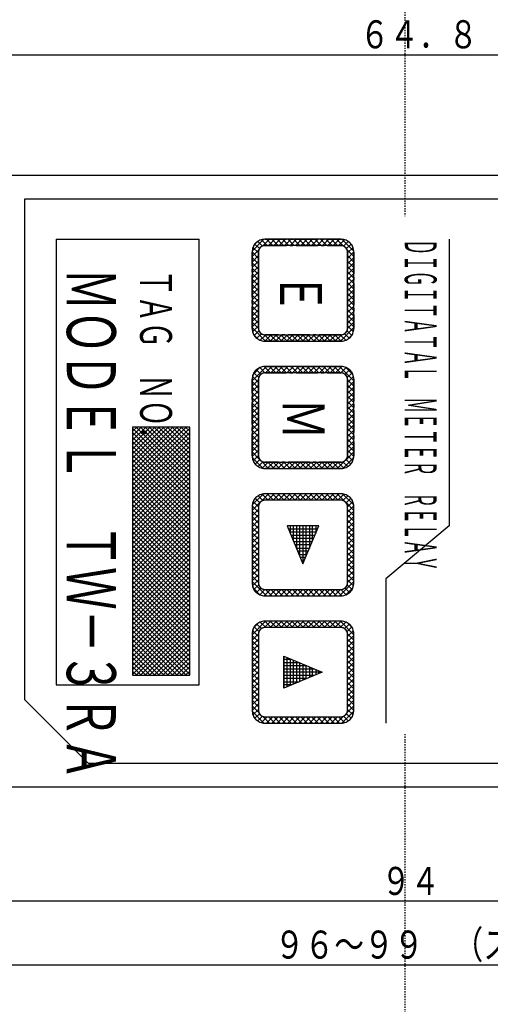
# Model space of a CAD drawing. Extents: x 34 to 377, y 37 to 281.
# Drawn here: x 105 to 142, y 152 to 229 of the extents above; entities that cross this region are included whole.
import ezdxf

# ---------------------------------------------------------------- set-up
doc = ezdxf.new("R2010")
doc.units = 0
doc.linetypes.add('LTYPE1', pattern=[0.13089, 0.078534, -0.052356])
doc.linetypes.add('LTYPE2', pattern=[2.454188, 1.717932, -0.245419, 0.245419, -0.245419])
doc.layers.get('0').update_dxf_attribs({"linetype": 'CONTINUOUS'})
doc.styles.add('KANJI0', font='txt', dxfattribs={"width": 0.764, "oblique": 10, "height": 2.2, "bigfont": 'bigfont'})
doc.styles.add('KANJI15', font='txt', dxfattribs={"width": 0.639, "height": 3.85, "bigfont": 'bigfont'})
doc.styles.add('KANJI2', font='txt', dxfattribs={"width": 0.773, "oblique": 10, "height": 2.2, "bigfont": 'bigfont'})
doc.styles.add('KANJI4', font='txt', dxfattribs={"width": 0.78, "oblique": 10, "height": 2.2, "bigfont": 'bigfont'})
doc.styles.add('KANJI6', font='txt', dxfattribs={"width": 0.722, "height": 3.3, "bigfont": 'bigfont'})
doc.styles.add('KANJI7', font='txt', dxfattribs={"width": 0.364, "height": 2.5, "bigfont": 'bigfont'})
doc.styles.add('KANJI8', font='txt', dxfattribs={"width": 0.6, "height": 2.5, "bigfont": 'bigfont'})

msp = doc.modelspace()

# ---------------------------------------------------------------- linework, layer by layer
at = {"color": 1, "linetype": 'LTYPE1'}
for p, q in [((135.53, 279.3), (135.53, 213.87)), ((135.53, 173.19), (135.53, 148.994))]:
    msp.add_line(p, q, dxfattribs=at)
at = {"color": 4, "linetype": 'CONTINUOUS'}
for p, q in [((102.95, 226.55), (167.75, 226.55)), ((182.35, 160.05), (88.35, 160.05)), ((85.765, 155.05), (182.35, 155.05))]:
    msp.add_line(p, q, dxfattribs=at)
at = {"color": 3, "linetype": 'CONTINUOUS'}
for p, q in [((181.35, 217.05), (89.35, 217.05)), ((165.05, 215.2), (105.65, 215.2)), ((105.65, 215.2), (105.65, 175.9)), ((128.78, 189.55), (126.28, 189.55)), ((126.28, 189.55), (127.53, 186.55)), ((128.78, 189.55), (126.28, 189.55)), ((128.78, 189.55), (126.28, 189.55)), ((126.28, 189.55), (127.53, 186.55)), ((128.78, 189.55), (126.28, 189.55)), ((126.53, 189.55), (126.53, 188.95)), ((126.53, 189.55), (126.53, 188.95)), ((126.78, 188.35), (126.78, 189.55)), ((126.78, 188.35), (126.78, 189.55)), ((127.03, 189.55), (127.03, 187.75)), ((127.03, 189.55), (127.03, 187.75)), ((127.28, 187.15), (127.28, 189.55)), ((127.28, 187.15), (127.28, 189.55)), ((127.53, 186.55), (128.78, 189.55)), ((127.53, 189.55), (127.53, 186.55)), ((127.53, 186.55), (128.78, 189.55)), ((127.53, 189.55), (127.53, 186.55)), ((127.78, 187.15), (127.78, 189.55)), ((127.78, 187.15), (127.78, 189.55)), ((128.03, 189.55), (128.03, 187.75)), ((128.03, 189.55), (128.03, 187.75)), ((128.28, 188.35), (128.28, 189.55)), ((128.28, 188.35), (128.28, 189.55)), ((128.53, 189.55), (128.53, 188.95)), ((128.53, 189.55), (128.53, 188.95)), ((126.384, 189.3), (128.676, 189.3)), ((126.384, 189.3), (128.676, 189.3)), ((128.572, 189.05), (126.488, 189.05)), ((128.572, 189.05), (126.488, 189.05)), ((126.592, 188.8), (128.467, 188.8)), ((126.592, 188.8), (128.467, 188.8)), ((128.363, 188.55), (126.697, 188.55)), ((128.363, 188.55), (126.697, 188.55)), ((126.801, 188.3), (128.259, 188.3)), ((126.801, 188.3), (128.259, 188.3)), ((128.155, 188.05), (126.905, 188.05)), ((128.155, 188.05), (126.905, 188.05)), ((127.009, 187.8), (128.051, 187.8)), ((127.009, 187.8), (128.051, 187.8)), ((127.947, 187.55), (127.113, 187.55)), ((127.947, 187.55), (127.113, 187.55)), ((127.217, 187.3), (127.842, 187.3)), ((127.217, 187.3), (127.842, 187.3)), ((127.738, 187.05), (127.322, 187.05)), ((127.738, 187.05), (127.322, 187.05)), ((127.426, 186.8), (127.634, 186.8)), ((127.426, 186.8), (127.634, 186.8)), ((126.03, 179.3), (129.03, 178.05)), ((126.03, 176.8), (126.03, 179.3)), ((126.03, 179.3), (126.03, 176.8)), ((126.03, 179.3), (129.03, 178.05)), ((126.03, 176.8), (126.03, 179.3)), ((126.03, 179.3), (126.03, 176.8)), ((126.63, 179.05), (126.03, 179.05)), ((126.63, 179.05), (126.03, 179.05)), ((126.03, 178.8), (127.23, 178.8)), ((126.03, 178.8), (127.23, 178.8)), ((126.28, 176.904), (126.28, 179.196)), ((126.28, 176.904), (126.28, 179.196)), ((126.53, 179.092), (126.53, 177.008)), ((126.53, 179.092), (126.53, 177.008)), ((126.78, 177.112), (126.78, 178.987)), ((126.78, 177.112), (126.78, 178.987)), ((127.03, 178.883), (127.03, 177.217)), ((127.03, 178.883), (127.03, 177.217)), ((127.28, 177.321), (127.28, 178.779)), ((127.28, 177.321), (127.28, 178.779)), ((127.53, 178.675), (127.53, 177.425)), ((127.53, 178.675), (127.53, 177.425)), ((127.83, 178.55), (126.03, 178.55)), ((127.83, 178.55), (126.03, 178.55)), ((126.03, 178.3), (128.43, 178.3)), ((126.03, 178.3), (128.43, 178.3)), ((129.03, 178.05), (126.03, 176.8)), ((129.03, 178.05), (126.03, 178.05)), ((129.03, 178.05), (126.03, 176.8)), ((129.03, 178.05), (126.03, 178.05)), ((127.78, 177.529), (127.78, 178.571)), ((127.78, 177.529), (127.78, 178.571)), ((128.03, 178.467), (128.03, 177.633)), ((128.03, 178.467), (128.03, 177.633)), ((128.28, 177.737), (128.28, 178.362)), ((128.28, 177.737), (128.28, 178.362)), ((128.53, 178.258), (128.53, 177.842)), ((128.53, 178.258), (128.53, 177.842)), ((128.78, 177.946), (128.78, 178.154)), ((128.78, 177.946), (128.78, 178.154)), ((126.03, 177.8), (128.43, 177.8)), ((126.03, 177.8), (128.43, 177.8)), ((127.83, 177.55), (126.03, 177.55)), ((127.83, 177.55), (126.03, 177.55)), ((126.03, 177.3), (127.23, 177.3)), ((126.03, 177.3), (127.23, 177.3)), ((126.63, 177.05), (126.03, 177.05)), ((126.63, 177.05), (126.03, 177.05)), ((110.65, 170.9), (105.65, 175.9)), ((110.65, 170.9), (165.05, 170.9)), ((89.35, 169.05), (181.35, 169.05))]:
    msp.add_line(p, q, dxfattribs=at)
at = {"color": 2, "linetype": 'CONTINUOUS'}
for p, q in [((108.13, 212.05), (108.13, 177.05)), ((108.13, 212.05), (119.38, 212.05)), ((119.38, 177.05), (119.38, 212.05)), ((139.03, 212.05), (139.03, 189.55)), ((114.13, 197.3), (114.13, 177.8)), ((118.63, 197.3), (114.13, 197.3)), ((114.463, 197.3), (114.13, 196.967)), ((114.13, 196.614), (114.816, 197.3)), ((115.17, 197.3), (114.13, 196.26)), ((114.13, 195.907), (115.523, 197.3)), ((115.877, 197.3), (114.13, 195.553)), ((114.13, 195.199), (116.231, 197.3)), ((116.584, 197.3), (114.13, 194.846)), ((114.13, 194.492), (116.938, 197.3)), ((117.291, 197.3), (114.13, 194.139)), ((114.13, 193.785), (117.645, 197.3)), ((117.998, 197.3), (114.13, 193.432)), ((114.13, 193.078), (118.352, 197.3)), ((118.63, 192.725), (114.13, 197.225)), ((118.63, 197.225), (114.13, 192.725)), ((114.408, 197.3), (118.63, 193.078)), ((118.63, 193.432), (114.762, 197.3)), ((115.115, 197.3), (118.63, 193.785)), ((118.63, 194.139), (115.469, 197.3)), ((115.822, 197.3), (118.63, 194.492)), ((118.63, 194.846), (116.176, 197.3)), ((116.529, 197.3), (118.63, 195.199)), ((118.63, 195.553), (116.883, 197.3)), ((117.237, 197.3), (118.63, 195.907)), ((118.63, 196.26), (117.59, 197.3)), ((117.944, 197.3), (118.63, 196.614)), ((118.63, 196.967), (118.297, 197.3)), ((118.63, 177.8), (118.63, 197.3)), ((114.13, 196.871), (118.63, 192.371)), ((114.13, 192.371), (118.63, 196.871)), ((118.63, 192.018), (114.13, 196.518)), ((118.63, 196.518), (114.13, 192.018)), ((114.13, 196.164), (118.63, 191.664)), ((114.13, 191.664), (118.63, 196.164)), ((118.63, 191.31), (114.13, 195.81)), ((118.63, 195.81), (114.13, 191.31)), ((114.13, 195.457), (118.63, 190.957)), ((114.13, 190.957), (118.63, 195.457)), ((118.63, 190.603), (114.13, 195.103)), ((118.63, 195.103), (114.13, 190.603)), ((114.13, 194.75), (118.63, 190.25)), ((114.13, 190.25), (118.63, 194.75)), ((118.63, 189.896), (114.13, 194.396)), ((118.63, 194.396), (114.13, 189.896)), ((114.13, 194.043), (118.63, 189.543)), ((114.13, 189.543), (118.63, 194.043)), ((118.63, 189.189), (114.13, 193.689)), ((118.63, 193.689), (114.13, 189.189)), ((114.13, 193.336), (118.63, 188.836)), ((114.13, 188.836), (118.63, 193.336)), ((118.63, 188.482), (114.13, 192.982)), ((118.63, 192.982), (114.13, 188.482)), ((114.13, 192.628), (118.63, 188.128)), ((114.13, 188.128), (118.63, 192.628)), ((118.63, 187.775), (114.13, 192.275)), ((118.63, 192.275), (114.13, 187.775)), ((114.13, 191.921), (118.63, 187.421)), ((114.13, 187.421), (118.63, 191.921)), ((118.63, 187.068), (114.13, 191.568)), ((118.63, 191.568), (114.13, 187.068)), ((114.13, 191.214), (118.63, 186.714)), ((114.13, 186.714), (118.63, 191.214)), ((118.63, 186.361), (114.13, 190.861)), ((118.63, 190.861), (114.13, 186.361)), ((114.13, 190.507), (118.63, 186.007)), ((114.13, 186.007), (118.63, 190.507)), ((118.63, 185.654), (114.13, 190.154)), ((118.63, 190.154), (114.13, 185.654)), ((114.13, 189.8), (118.63, 185.3)), ((114.13, 185.3), (118.63, 189.8)), ((139.03, 189.55), (134.03, 185.383)), ((118.63, 184.946), (114.13, 189.446)), ((118.63, 189.446), (114.13, 184.946)), ((114.13, 189.093), (118.63, 184.593)), ((114.13, 184.593), (118.63, 189.093)), ((118.63, 184.239), (114.13, 188.739)), ((118.63, 188.739), (114.13, 184.239)), ((114.13, 188.386), (118.63, 183.886)), ((114.13, 183.886), (118.63, 188.386)), ((118.63, 183.532), (114.13, 188.032)), ((118.63, 188.032), (114.13, 183.532)), ((114.13, 187.679), (118.63, 183.179)), ((114.13, 183.179), (118.63, 187.679)), ((118.63, 182.825), (114.13, 187.325)), ((118.63, 187.325), (114.13, 182.825)), ((114.13, 186.972), (118.63, 182.472)), ((114.13, 182.472), (118.63, 186.972)), ((118.63, 182.118), (114.13, 186.618)), ((118.63, 186.618), (114.13, 182.118)), ((114.13, 186.264), (118.63, 181.764)), ((114.13, 181.764), (118.63, 186.264)), ((118.63, 181.411), (114.13, 185.911)), ((118.63, 185.911), (114.13, 181.411)), ((114.13, 185.557), (118.63, 181.057)), ((114.13, 181.057), (118.63, 185.557)), ((118.63, 180.704), (114.13, 185.204)), ((118.63, 185.204), (114.13, 180.704)), ((114.13, 184.85), (118.63, 180.35)), ((114.13, 180.35), (118.63, 184.85)), ((134.03, 185.383), (134.03, 174.05)), ((118.63, 179.997), (114.13, 184.497)), ((118.63, 184.497), (114.13, 179.997)), ((114.13, 184.143), (118.63, 179.643)), ((114.13, 179.643), (118.63, 184.143)), ((118.63, 179.29), (114.13, 183.79)), ((118.63, 183.79), (114.13, 179.29)), ((114.13, 183.436), (118.63, 178.936)), ((114.13, 178.936), (118.63, 183.436)), ((118.63, 178.582), (114.13, 183.082)), ((118.63, 183.082), (114.13, 178.582)), ((114.13, 182.729), (118.63, 178.229)), ((114.13, 178.229), (118.63, 182.729)), ((118.63, 177.875), (114.13, 182.375)), ((118.63, 182.375), (114.13, 177.875)), ((114.13, 182.022), (118.352, 177.8)), ((114.408, 177.8), (118.63, 182.022)), ((117.998, 177.8), (114.13, 181.668)), ((114.13, 181.315), (117.645, 177.8)), ((118.63, 181.668), (114.762, 177.8)), ((115.115, 177.8), (118.63, 181.315)), ((117.291, 177.8), (114.13, 180.961)), ((114.13, 180.608), (116.938, 177.8)), ((116.584, 177.8), (114.13, 180.254)), ((118.63, 180.961), (115.469, 177.8)), ((115.822, 177.8), (118.63, 180.608)), ((118.63, 180.254), (116.176, 177.8)), ((114.13, 179.901), (116.231, 177.8)), ((115.877, 177.8), (114.13, 179.547)), ((116.529, 177.8), (118.63, 179.901)), ((118.63, 179.547), (116.883, 177.8)), ((114.13, 179.193), (115.523, 177.8)), ((115.17, 177.8), (114.13, 178.84)), ((117.237, 177.8), (118.63, 179.193)), ((118.63, 178.84), (117.59, 177.8)), ((114.13, 178.486), (114.816, 177.8)), ((114.463, 177.8), (114.13, 178.133)), ((117.944, 177.8), (118.63, 178.486)), ((118.63, 178.133), (118.297, 177.8)), ((114.13, 177.8), (118.63, 177.8)), ((108.13, 177.05), (119.38, 177.05))]:
    msp.add_line(p, q, dxfattribs=at)
at = {"color": 1, "linetype": 'CONTINUOUS'}
for p, q in [((123.532, 211.114), (124.466, 212.048)), ((124.264, 212.014), (124.728, 211.55)), ((124.893, 212.05), (124.364, 211.522)), ((130.53, 212.05), (124.53, 212.05)), ((125.152, 211.55), (124.652, 212.05)), ((124.817, 211.55), (125.317, 212.05)), ((125.076, 212.05), (125.576, 211.55)), ((125.741, 212.05), (125.241, 211.55)), ((126.001, 211.55), (125.501, 212.05)), ((125.665, 211.55), (126.165, 212.05)), ((125.925, 212.05), (126.425, 211.55)), ((126.59, 212.05), (126.09, 211.55)), ((126.849, 211.55), (126.349, 212.05)), ((126.514, 211.55), (127.014, 212.05)), ((126.773, 212.05), (127.273, 211.55)), ((127.438, 212.05), (126.938, 211.55)), ((127.698, 211.55), (127.198, 212.05)), ((127.362, 211.55), (127.862, 212.05)), ((127.622, 212.05), (128.122, 211.55)), ((128.287, 212.05), (127.787, 211.55)), ((128.546, 211.55), (128.046, 212.05)), ((128.211, 211.55), (128.711, 212.05)), ((128.47, 212.05), (128.97, 211.55)), ((129.135, 212.05), (128.635, 211.55)), ((129.395, 211.55), (128.895, 212.05)), ((129.059, 211.55), (129.559, 212.05)), ((129.319, 212.05), (129.819, 211.55)), ((129.984, 212.05), (129.484, 211.55)), ((130.243, 211.55), (129.743, 212.05)), ((129.908, 211.55), (130.408, 212.05)), ((130.167, 212.05), (130.696, 211.522)), ((130.796, 212.014), (130.332, 211.55)), ((131.528, 211.114), (130.594, 212.048)), ((124.058, 211.216), (123.53, 210.687)), ((124.03, 210.975), (123.596, 211.409)), ((123.752, 211.678), (124.109, 211.32)), ((124.341, 211.513), (123.973, 211.881)), ((130.53, 211.55), (124.53, 211.55)), ((130.719, 211.513), (131.087, 211.881)), ((131.308, 211.678), (130.951, 211.32)), ((131.002, 211.216), (131.53, 210.687)), ((131.03, 210.975), (131.464, 211.409)), ((123.53, 211.051), (124.03, 210.551)), ((123.53, 211.05), (123.53, 205.05)), ((123.53, 210.263), (124.03, 210.763)), ((124.03, 210.126), (123.53, 210.626)), ((124.03, 211.05), (124.03, 205.05)), ((131.53, 211.051), (131.03, 210.551)), ((131.03, 205.05), (131.03, 211.05)), ((131.53, 210.263), (131.03, 210.763)), ((131.03, 210.126), (131.53, 210.626)), ((131.53, 205.05), (131.53, 211.05)), ((124.03, 210.339), (123.53, 209.839)), ((123.53, 210.202), (124.03, 209.702)), ((123.53, 209.415), (124.03, 209.915)), ((124.03, 209.278), (123.53, 209.778)), ((131.03, 210.339), (131.53, 209.839)), ((131.53, 210.202), (131.03, 209.702)), ((131.53, 209.415), (131.03, 209.915)), ((131.03, 209.278), (131.53, 209.778)), ((124.03, 209.49), (123.53, 208.99)), ((123.53, 209.354), (124.03, 208.854)), ((123.53, 208.566), (124.03, 209.066)), ((124.03, 208.429), (123.53, 208.929)), ((131.03, 209.49), (131.53, 208.99)), ((131.53, 209.354), (131.03, 208.854)), ((131.53, 208.566), (131.03, 209.066)), ((131.03, 208.429), (131.53, 208.929)), ((124.03, 208.642), (123.53, 208.142)), ((123.53, 208.505), (124.03, 208.005)), ((123.53, 207.718), (124.03, 208.218)), ((124.03, 207.581), (123.53, 208.081)), ((131.03, 208.642), (131.53, 208.142)), ((131.53, 208.505), (131.03, 208.005)), ((131.53, 207.718), (131.03, 208.218)), ((131.03, 207.581), (131.53, 208.081)), ((124.03, 207.793), (123.53, 207.293)), ((123.53, 207.657), (124.03, 207.157)), ((123.53, 206.869), (124.03, 207.369)), ((131.03, 207.793), (131.53, 207.293)), ((131.53, 207.657), (131.03, 207.157)), ((131.53, 206.869), (131.03, 207.369)), ((124.03, 206.732), (123.53, 207.232)), ((124.03, 206.945), (123.53, 206.445)), ((123.53, 206.808), (124.03, 206.308)), ((123.53, 206.021), (124.03, 206.521)), ((131.03, 206.732), (131.53, 207.232)), ((131.03, 206.945), (131.53, 206.445)), ((131.53, 206.808), (131.03, 206.308)), ((131.53, 206.021), (131.03, 206.521)), ((124.03, 205.884), (123.53, 206.384)), ((124.03, 206.096), (123.53, 205.596)), ((123.53, 205.96), (124.03, 205.46)), ((131.03, 205.884), (131.53, 206.384)), ((131.03, 206.096), (131.53, 205.596)), ((131.53, 205.96), (131.03, 205.46)), ((123.53, 205.172), (124.03, 205.672)), ((124.03, 205.035), (123.53, 205.535)), ((123.53, 205.111), (124.591, 204.05)), ((124.03, 205.248), (123.566, 204.784)), ((131.53, 205.111), (130.469, 204.05)), ((131.53, 205.172), (131.03, 205.672)), ((131.03, 205.035), (131.53, 205.535)), ((131.03, 205.248), (131.494, 204.784)), ((124.036, 204.18), (123.66, 204.556)), ((123.699, 204.493), (124.067, 204.861)), ((124.26, 204.629), (123.902, 204.272)), ((124.171, 204.116), (124.605, 204.55)), ((125.015, 204.05), (124.515, 204.55)), ((125.029, 204.55), (124.529, 204.05)), ((124.53, 204.55), (130.53, 204.55)), ((124.94, 204.55), (125.44, 204.05)), ((124.954, 204.05), (125.454, 204.55)), ((125.864, 204.05), (125.364, 204.55)), ((125.878, 204.55), (125.378, 204.05)), ((125.788, 204.55), (126.288, 204.05)), ((125.802, 204.05), (126.302, 204.55)), ((126.712, 204.05), (126.212, 204.55)), ((126.726, 204.55), (126.226, 204.05)), ((126.637, 204.55), (127.137, 204.05)), ((126.651, 204.05), (127.151, 204.55)), ((127.561, 204.05), (127.061, 204.55)), ((127.575, 204.55), (127.075, 204.05)), ((127.485, 204.55), (127.985, 204.05)), ((127.499, 204.05), (127.999, 204.55)), ((128.409, 204.05), (127.909, 204.55)), ((128.423, 204.55), (127.923, 204.05)), ((128.334, 204.55), (128.834, 204.05)), ((128.348, 204.05), (128.848, 204.55)), ((129.258, 204.05), (128.758, 204.55)), ((129.272, 204.55), (128.772, 204.05)), ((129.182, 204.55), (129.682, 204.05)), ((129.196, 204.05), (129.696, 204.55)), ((130.106, 204.05), (129.606, 204.55)), ((130.12, 204.55), (129.62, 204.05)), ((130.031, 204.55), (130.531, 204.05)), ((130.045, 204.05), (130.545, 204.55)), ((130.889, 204.116), (130.455, 204.55)), ((130.8, 204.629), (131.158, 204.272)), ((131.361, 204.493), (130.993, 204.861)), ((131.023, 204.18), (131.4, 204.556)), ((124.53, 204.05), (130.53, 204.05)), ((123.53, 200.929), (124.651, 202.05)), ((124.152, 201.976), (123.604, 201.428)), ((124.129, 201.966), (124.545, 201.55)), ((124.97, 201.55), (124.471, 202.048)), ((130.53, 202.05), (124.53, 202.05)), ((125.075, 202.05), (124.575, 201.55)), ((124.894, 202.05), (125.394, 201.55)), ((124.999, 201.55), (125.499, 202.05)), ((125.818, 201.55), (125.318, 202.05)), ((125.923, 202.05), (125.423, 201.55)), ((125.742, 202.05), (126.242, 201.55)), ((125.848, 201.55), (126.348, 202.05)), ((126.667, 201.55), (126.167, 202.05)), ((126.772, 202.05), (126.272, 201.55)), ((126.591, 202.05), (127.091, 201.55)), ((126.696, 201.55), (127.196, 202.05)), ((127.515, 201.55), (127.015, 202.05)), ((127.62, 202.05), (127.12, 201.55)), ((127.44, 202.05), (127.94, 201.55)), ((127.545, 201.55), (128.045, 202.05)), ((128.364, 201.55), (127.864, 202.05)), ((128.469, 202.05), (127.969, 201.55)), ((128.288, 202.05), (128.788, 201.55)), ((128.393, 201.55), (128.893, 202.05)), ((129.212, 201.55), (128.712, 202.05)), ((129.318, 202.05), (128.818, 201.55)), ((129.137, 202.05), (129.637, 201.55)), ((129.242, 201.55), (129.742, 202.05)), ((130.061, 201.55), (129.561, 202.05)), ((130.166, 202.05), (129.666, 201.55)), ((129.985, 202.05), (130.485, 201.55)), ((130.09, 201.55), (130.589, 202.048)), ((131.53, 200.929), (130.409, 202.05)), ((130.931, 201.966), (130.515, 201.55)), ((130.908, 201.976), (131.456, 201.428)), ((124.03, 200.793), (123.554, 201.268)), ((123.676, 201.571), (124.052, 201.195)), ((124.225, 201.446), (123.87, 201.801)), ((130.53, 201.55), (124.53, 201.55)), ((130.835, 201.446), (131.19, 201.801)), ((131.384, 201.571), (131.008, 201.195)), ((131.03, 200.793), (131.506, 201.268)), ((123.53, 201.05), (123.53, 195.05)), ((124.03, 201.005), (123.53, 200.505)), ((123.53, 200.868), (124.03, 200.368)), ((123.53, 200.081), (124.03, 200.581)), ((124.03, 199.944), (123.53, 200.444)), ((124.03, 201.05), (124.03, 195.05)), ((131.03, 195.05), (131.03, 201.05)), ((131.03, 201.005), (131.53, 200.505)), ((131.53, 200.868), (131.03, 200.368)), ((131.53, 200.081), (131.03, 200.581)), ((131.03, 199.944), (131.53, 200.444)), ((131.53, 195.05), (131.53, 201.05)), ((124.03, 200.157), (123.53, 199.657)), ((123.53, 200.02), (124.03, 199.52)), ((123.53, 199.232), (124.03, 199.732)), ((124.03, 199.096), (123.53, 199.596)), ((131.03, 200.157), (131.53, 199.657)), ((131.53, 200.02), (131.03, 199.52)), ((131.53, 199.232), (131.03, 199.732)), ((131.03, 199.096), (131.53, 199.596)), ((124.03, 199.308), (123.53, 198.808)), ((123.53, 199.171), (124.03, 198.671)), ((123.53, 198.384), (124.03, 198.884)), ((131.03, 199.308), (131.53, 198.808)), ((131.53, 199.171), (131.03, 198.671)), ((131.53, 198.384), (131.03, 198.884)), ((124.03, 198.247), (123.53, 198.747)), ((124.03, 198.46), (123.53, 197.96)), ((123.53, 198.323), (124.03, 197.823)), ((123.53, 197.535), (124.03, 198.035)), ((131.03, 198.247), (131.53, 198.747)), ((131.03, 198.46), (131.53, 197.96)), ((131.53, 198.323), (131.03, 197.823)), ((131.53, 197.535), (131.03, 198.035)), ((124.03, 197.399), (123.53, 197.899)), ((124.03, 197.611), (123.53, 197.111)), ((123.53, 197.474), (124.03, 196.974)), ((131.03, 197.399), (131.53, 197.899)), ((131.03, 197.611), (131.53, 197.111)), ((131.53, 197.474), (131.03, 196.974)), ((123.53, 196.687), (124.03, 197.187)), ((124.03, 196.55), (123.53, 197.05)), ((124.03, 196.762), (123.53, 196.262)), ((123.53, 196.626), (124.03, 196.126)), ((131.53, 196.687), (131.03, 197.187)), ((131.03, 196.55), (131.53, 197.05)), ((131.03, 196.762), (131.53, 196.262)), ((131.53, 196.626), (131.03, 196.126)), ((123.53, 195.838), (124.03, 196.338)), ((124.03, 195.701), (123.53, 196.201)), ((124.03, 195.914), (123.53, 195.414)), ((123.53, 195.777), (124.03, 195.277)), ((131.53, 195.838), (131.03, 196.338)), ((131.03, 195.701), (131.53, 196.201)), ((131.03, 195.914), (131.53, 195.414)), ((131.53, 195.777), (131.03, 195.277)), ((124.122, 194.761), (123.53, 195.353)), ((123.532, 194.991), (124.03, 195.49)), ((123.538, 194.92), (124.4, 194.058)), ((124.03, 195.065), (123.614, 194.649)), ((131.522, 194.92), (130.66, 194.058)), ((130.938, 194.761), (131.53, 195.353)), ((131.528, 194.991), (131.03, 195.49)), ((131.03, 195.065), (131.446, 194.649)), ((123.779, 194.39), (124.134, 194.745)), ((124.385, 194.572), (124.009, 194.196)), ((124.833, 194.05), (124.241, 194.642)), ((124.312, 194.074), (124.787, 194.55)), ((124.53, 194.55), (130.53, 194.55)), ((125.212, 194.55), (124.712, 194.05)), ((124.757, 194.55), (125.257, 194.05)), ((125.136, 194.05), (125.636, 194.55)), ((125.681, 194.05), (125.181, 194.55)), ((126.06, 194.55), (125.56, 194.05)), ((125.606, 194.55), (126.106, 194.05)), ((125.984, 194.05), (126.484, 194.55)), ((126.53, 194.05), (126.03, 194.55)), ((126.909, 194.55), (126.409, 194.05)), ((126.454, 194.55), (126.954, 194.05)), ((126.833, 194.05), (127.333, 194.55)), ((127.379, 194.05), (126.879, 194.55)), ((127.757, 194.55), (127.257, 194.05)), ((127.303, 194.55), (127.803, 194.05)), ((127.681, 194.05), (128.181, 194.55)), ((128.227, 194.05), (127.727, 194.55)), ((128.606, 194.55), (128.106, 194.05)), ((128.151, 194.55), (128.651, 194.05)), ((128.53, 194.05), (129.03, 194.55)), ((129.076, 194.05), (128.576, 194.55)), ((129.454, 194.55), (128.954, 194.05)), ((129, 194.55), (129.5, 194.05)), ((129.379, 194.05), (129.879, 194.55)), ((129.924, 194.05), (129.424, 194.55)), ((130.303, 194.55), (129.803, 194.05)), ((129.848, 194.55), (130.348, 194.05)), ((130.227, 194.05), (130.819, 194.642)), ((130.748, 194.074), (130.273, 194.55)), ((130.675, 194.572), (131.051, 194.196)), ((131.281, 194.39), (130.926, 194.745)), ((124.53, 194.05), (130.53, 194.05)), ((124.4, 192.042), (123.538, 191.18)), ((124.009, 191.904), (124.385, 191.528)), ((124.241, 191.458), (124.833, 192.05)), ((124.787, 191.55), (124.312, 192.026)), ((128.61, 192.05), (124.53, 192.05)), ((124.712, 192.05), (125.212, 191.55)), ((125.257, 192.05), (124.757, 191.55)), ((125.636, 191.55), (125.136, 192.05)), ((125.181, 191.55), (125.681, 192.05)), ((125.56, 192.05), (126.06, 191.55)), ((126.106, 192.05), (125.606, 191.55)), ((126.484, 191.55), (125.984, 192.05)), ((126.03, 191.55), (126.53, 192.05)), ((126.409, 192.05), (126.909, 191.55)), ((126.954, 192.05), (126.454, 191.55)), ((127.333, 191.55), (126.833, 192.05)), ((126.879, 191.55), (127.379, 192.05)), ((127.257, 192.05), (127.757, 191.55)), ((127.803, 192.05), (127.303, 191.55)), ((128.181, 191.55), (127.681, 192.05)), ((127.727, 191.55), (128.227, 192.05)), ((128.106, 192.05), (128.606, 191.55)), ((128.651, 192.05), (128.151, 191.55)), ((129.03, 191.55), (128.53, 192.05)), ((128.576, 191.55), (129.076, 192.05)), ((130.53, 192.05), (128.61, 192.05)), ((128.954, 192.05), (129.454, 191.55)), ((129.5, 192.05), (129, 191.55)), ((129.879, 191.55), (129.379, 192.05)), ((129.424, 191.55), (129.924, 192.05)), ((129.803, 192.05), (130.303, 191.55)), ((130.348, 192.05), (129.848, 191.55)), ((130.819, 191.458), (130.227, 192.05)), ((130.273, 191.55), (130.748, 192.026)), ((130.66, 192.042), (131.522, 191.18)), ((131.051, 191.904), (130.675, 191.528)), ((123.53, 190.747), (124.122, 191.339)), ((123.53, 191.05), (123.53, 185.05)), ((124.03, 190.61), (123.532, 191.109)), ((123.614, 191.451), (124.03, 191.035)), ((124.134, 191.355), (123.779, 191.71)), ((124.03, 191.05), (124.03, 185.05)), ((129.07, 191.55), (124.53, 191.55)), ((130.53, 191.55), (129.07, 191.55)), ((130.926, 191.355), (131.281, 191.71)), ((131.53, 190.747), (130.938, 191.339)), ((131.446, 191.451), (131.03, 191.035)), ((131.03, 190.61), (131.528, 191.109)), ((131.03, 185.05), (131.03, 191.05)), ((131.53, 185.05), (131.53, 191.05)), ((124.03, 190.823), (123.53, 190.323)), ((123.53, 190.686), (124.03, 190.186)), ((123.53, 189.899), (124.03, 190.399)), ((124.03, 189.762), (123.53, 190.262)), ((131.03, 190.823), (131.53, 190.323)), ((131.53, 190.686), (131.03, 190.186)), ((131.53, 189.899), (131.03, 190.399)), ((131.03, 189.762), (131.53, 190.262)), ((124.03, 189.974), (123.53, 189.474)), ((123.53, 189.838), (124.03, 189.338)), ((123.53, 189.05), (124.03, 189.55)), ((131.03, 189.974), (131.53, 189.474)), ((131.53, 189.838), (131.03, 189.338)), ((131.53, 189.05), (131.03, 189.55)), ((124.03, 188.913), (123.53, 189.413)), ((124.03, 189.126), (123.53, 188.626)), ((123.53, 188.989), (124.03, 188.489)), ((131.03, 188.913), (131.53, 189.413)), ((131.03, 189.126), (131.53, 188.626)), ((131.53, 188.989), (131.03, 188.489)), ((123.53, 188.201), (124.03, 188.701)), ((124.03, 188.065), (123.53, 188.565)), ((124.03, 188.277), (123.53, 187.777)), ((123.53, 188.14), (124.03, 187.64)), ((131.53, 188.201), (131.03, 188.701)), ((131.03, 188.065), (131.53, 188.565)), ((131.03, 188.277), (131.53, 187.777)), ((131.53, 188.14), (131.03, 187.64)), ((123.53, 187.353), (124.03, 187.853)), ((124.03, 187.216), (123.53, 187.716)), ((124.03, 187.429), (123.53, 186.929)), ((123.53, 187.292), (124.03, 186.792)), ((131.53, 187.353), (131.03, 187.853)), ((131.03, 187.216), (131.53, 187.716)), ((131.03, 187.429), (131.53, 186.929)), ((131.53, 187.292), (131.03, 186.792)), ((123.53, 186.504), (124.03, 187.004)), ((124.03, 186.368), (123.53, 186.868)), ((124.03, 186.58), (123.53, 186.08)), ((123.53, 186.443), (124.03, 185.943)), ((131.53, 186.504), (131.03, 187.004)), ((131.03, 186.368), (131.53, 186.868)), ((131.03, 186.58), (131.53, 186.08)), ((131.53, 186.443), (131.03, 185.943)), ((123.53, 185.656), (124.03, 186.156)), ((124.03, 185.519), (123.53, 186.019)), ((124.03, 185.732), (123.53, 185.232)), ((131.53, 185.656), (131.03, 186.156)), ((131.03, 185.519), (131.53, 186.019)), ((131.03, 185.732), (131.53, 185.232)), ((123.53, 185.595), (124.03, 185.095)), ((124.651, 184.05), (123.53, 185.171)), ((123.554, 184.832), (124.03, 185.307)), ((124.052, 184.905), (123.676, 184.529)), ((130.409, 184.05), (131.53, 185.171)), ((131.008, 184.905), (131.384, 184.529)), ((131.53, 185.595), (131.03, 185.095)), ((131.506, 184.832), (131.03, 185.307)), ((123.604, 184.672), (124.152, 184.124)), ((123.87, 184.299), (124.225, 184.654)), ((124.545, 184.55), (124.129, 184.134)), ((124.471, 184.052), (124.97, 184.55)), ((124.53, 184.55), (130.53, 184.55)), ((124.575, 184.55), (125.075, 184.05)), ((125.394, 184.55), (124.894, 184.05)), ((125.499, 184.05), (124.999, 184.55)), ((125.318, 184.05), (125.818, 184.55)), ((125.423, 184.55), (125.923, 184.05)), ((126.242, 184.55), (125.742, 184.05)), ((126.348, 184.05), (125.848, 184.55)), ((126.167, 184.05), (126.667, 184.55)), ((126.272, 184.55), (126.772, 184.05)), ((127.091, 184.55), (126.591, 184.05)), ((127.196, 184.05), (126.696, 184.55)), ((127.015, 184.05), (127.515, 184.55)), ((127.12, 184.55), (127.62, 184.05)), ((127.94, 184.55), (127.44, 184.05)), ((128.045, 184.05), (127.545, 184.55)), ((127.864, 184.05), (128.364, 184.55)), ((127.969, 184.55), (128.469, 184.05)), ((128.788, 184.55), (128.288, 184.05)), ((128.893, 184.05), (128.393, 184.55)), ((128.712, 184.05), (129.212, 184.55)), ((128.818, 184.55), (129.318, 184.05)), ((129.637, 184.55), (129.137, 184.05)), ((129.742, 184.05), (129.242, 184.55)), ((129.561, 184.05), (130.061, 184.55)), ((129.666, 184.55), (130.166, 184.05)), ((130.485, 184.55), (129.985, 184.05)), ((130.589, 184.052), (130.09, 184.55)), ((130.515, 184.55), (130.931, 184.134)), ((131.19, 184.299), (130.835, 184.654)), ((131.456, 184.672), (130.908, 184.124)), ((124.53, 184.05), (130.53, 184.05)), ((124.591, 182.05), (123.53, 180.989)), ((123.66, 181.544), (124.036, 181.92)), ((123.902, 181.828), (124.26, 181.471)), ((124.605, 181.55), (124.171, 181.984)), ((124.515, 181.55), (125.015, 182.05)), ((124.529, 182.05), (125.029, 181.55)), ((130.53, 182.05), (124.53, 182.05)), ((125.44, 182.05), (124.94, 181.55)), ((125.454, 181.55), (124.954, 182.05)), ((125.364, 181.55), (125.864, 182.05)), ((125.378, 182.05), (125.878, 181.55)), ((126.288, 182.05), (125.788, 181.55)), ((126.302, 181.55), (125.802, 182.05)), ((126.212, 181.55), (126.712, 182.05)), ((126.226, 182.05), (126.726, 181.55)), ((127.137, 182.05), (126.637, 181.55)), ((127.151, 181.55), (126.651, 182.05)), ((127.061, 181.55), (127.561, 182.05)), ((127.075, 182.05), (127.575, 181.55)), ((127.985, 182.05), (127.485, 181.55)), ((127.999, 181.55), (127.499, 182.05)), ((127.909, 181.55), (128.409, 182.05)), ((127.923, 182.05), (128.423, 181.55)), ((128.834, 182.05), (128.334, 181.55)), ((128.848, 181.55), (128.348, 182.05)), ((128.758, 181.55), (129.258, 182.05)), ((128.772, 182.05), (129.272, 181.55)), ((129.682, 182.05), (129.182, 181.55)), ((129.696, 181.55), (129.196, 182.05)), ((129.606, 181.55), (130.106, 182.05)), ((129.62, 182.05), (130.12, 181.55)), ((130.531, 182.05), (130.031, 181.55)), ((130.545, 181.55), (130.045, 182.05)), ((130.455, 181.55), (130.889, 181.984)), ((130.469, 182.05), (131.53, 180.989)), ((131.158, 181.828), (130.8, 181.471)), ((131.4, 181.544), (131.023, 181.92)), ((123.53, 180.565), (124.03, 181.065)), ((123.53, 181.05), (123.53, 175.05)), ((123.566, 181.316), (124.03, 180.852)), ((124.067, 181.239), (123.699, 181.607)), ((124.03, 181.05), (124.03, 175.05)), ((130.53, 181.55), (124.53, 181.55)), ((130.993, 181.239), (131.361, 181.607)), ((131.494, 181.316), (131.03, 180.852)), ((131.53, 180.565), (131.03, 181.065)), ((131.03, 175.05), (131.03, 181.05)), ((131.53, 175.05), (131.53, 181.05)), ((124.03, 180.428), (123.53, 180.928)), ((124.03, 180.64), (123.53, 180.14)), ((123.53, 180.504), (124.03, 180.004)), ((123.53, 179.716), (124.03, 180.216)), ((131.03, 180.428), (131.53, 180.928)), ((131.03, 180.64), (131.53, 180.14)), ((131.53, 180.504), (131.03, 180.004)), ((131.53, 179.716), (131.03, 180.216)), ((124.03, 179.579), (123.53, 180.079)), ((124.03, 179.792), (123.53, 179.292)), ((123.53, 179.655), (124.03, 179.155)), ((131.03, 179.579), (131.53, 180.079)), ((131.03, 179.792), (131.53, 179.292)), ((131.53, 179.655), (131.03, 179.155)), ((123.53, 178.868), (124.03, 179.368)), ((124.03, 178.731), (123.53, 179.231)), ((124.03, 178.943), (123.53, 178.443)), ((123.53, 178.807), (124.03, 178.307)), ((131.53, 178.868), (131.03, 179.368)), ((131.03, 178.731), (131.53, 179.231)), ((131.03, 178.943), (131.53, 178.443)), ((131.53, 178.807), (131.03, 178.307)), ((123.53, 178.019), (124.03, 178.519)), ((124.03, 177.882), (123.53, 178.382)), ((124.03, 178.095), (123.53, 177.595)), ((123.53, 177.958), (124.03, 177.458)), ((131.53, 178.019), (131.03, 178.519)), ((131.03, 177.882), (131.53, 178.382)), ((131.03, 178.095), (131.53, 177.595)), ((131.53, 177.958), (131.03, 177.458)), ((123.53, 177.171), (124.03, 177.671)), ((124.03, 177.034), (123.53, 177.534)), ((124.03, 177.246), (123.53, 176.746)), ((123.53, 177.11), (124.03, 176.61)), ((131.53, 177.171), (131.03, 177.671)), ((131.03, 177.034), (131.53, 177.534)), ((131.03, 177.246), (131.53, 176.746)), ((131.53, 177.11), (131.03, 176.61)), ((123.53, 176.322), (124.03, 176.822)), ((124.03, 176.185), (123.53, 176.685)), ((124.03, 176.398), (123.53, 175.898)), ((131.53, 176.322), (131.03, 176.822)), ((131.03, 176.185), (131.53, 176.685)), ((131.03, 176.398), (131.53, 175.898)), ((123.53, 176.261), (124.03, 175.761)), ((123.53, 175.474), (124.03, 175.974)), ((124.03, 175.337), (123.53, 175.837)), ((131.53, 176.261), (131.03, 175.761)), ((131.53, 175.474), (131.03, 175.974)), ((131.03, 175.337), (131.53, 175.837)), ((124.03, 175.549), (123.53, 175.049)), ((123.53, 175.413), (124.058, 174.884)), ((124.466, 174.052), (123.532, 174.986)), ((123.596, 174.691), (124.03, 175.125)), ((130.594, 174.052), (131.528, 174.986)), ((131.53, 175.413), (131.002, 174.884)), ((131.03, 175.549), (131.53, 175.049)), ((131.464, 174.691), (131.03, 175.125)), ((124.109, 174.78), (123.752, 174.422)), ((123.973, 174.219), (124.341, 174.587)), ((124.728, 174.55), (124.264, 174.086)), ((124.364, 174.578), (124.893, 174.05)), ((124.53, 174.55), (130.53, 174.55)), ((124.53, 174.05), (130.53, 174.05)), ((124.652, 174.05), (125.152, 174.55)), ((125.317, 174.05), (124.817, 174.55)), ((125.576, 174.55), (125.076, 174.05)), ((125.241, 174.55), (125.741, 174.05)), ((125.501, 174.05), (126.001, 174.55)), ((126.165, 174.05), (125.665, 174.55)), ((126.425, 174.55), (125.925, 174.05)), ((126.09, 174.55), (126.59, 174.05)), ((126.349, 174.05), (126.849, 174.55)), ((127.014, 174.05), (126.514, 174.55)), ((127.273, 174.55), (126.773, 174.05)), ((126.938, 174.55), (127.438, 174.05)), ((127.198, 174.05), (127.698, 174.55)), ((127.862, 174.05), (127.362, 174.55)), ((128.122, 174.55), (127.622, 174.05)), ((127.787, 174.55), (128.287, 174.05)), ((128.046, 174.05), (128.546, 174.55)), ((128.711, 174.05), (128.211, 174.55)), ((128.97, 174.55), (128.47, 174.05)), ((128.635, 174.55), (129.135, 174.05)), ((128.895, 174.05), (129.395, 174.55)), ((129.559, 174.05), (129.059, 174.55)), ((129.819, 174.55), (129.319, 174.05)), ((129.484, 174.55), (129.984, 174.05)), ((129.743, 174.05), (130.243, 174.55)), ((130.408, 174.05), (129.908, 174.55)), ((130.696, 174.578), (130.167, 174.05)), ((130.332, 174.55), (130.796, 174.086)), ((131.087, 174.219), (130.719, 174.587)), ((130.951, 174.78), (131.308, 174.422))]:
    msp.add_line(p, q, dxfattribs=at)
at = {"color": 1, "linetype": 'LTYPE2'}
for p, q in [((124.53, 212.05), (130.53, 212.05)), ((124.53, 211.55), (130.53, 211.55)), ((123.53, 205.05), (123.53, 211.05)), ((124.03, 205.05), (124.03, 211.05)), ((131.03, 211.05), (131.03, 205.05)), ((131.53, 211.05), (131.53, 205.05)), ((130.53, 204.55), (124.53, 204.55)), ((130.53, 204.05), (124.53, 204.05)), ((124.53, 202.05), (130.53, 202.05)), ((124.53, 201.55), (130.53, 201.55)), ((123.53, 195.05), (123.53, 201.05)), ((124.03, 195.05), (124.03, 201.05)), ((131.03, 201.05), (131.03, 195.05)), ((131.53, 201.05), (131.53, 195.05)), ((130.53, 194.55), (124.53, 194.55)), ((130.53, 194.05), (124.53, 194.05)), ((130.53, 192.05), (124.53, 192.05)), ((123.53, 191.05), (123.53, 185.05)), ((124.03, 191.05), (124.03, 185.05)), ((130.53, 191.55), (124.53, 191.55)), ((131.03, 185.05), (131.03, 191.05)), ((131.53, 185.05), (131.53, 191.05)), ((124.53, 184.55), (130.53, 184.55)), ((124.53, 184.05), (130.53, 184.05)), ((130.53, 182.05), (124.53, 182.05)), ((123.53, 181.05), (123.53, 175.05)), ((124.03, 181.05), (124.03, 175.05)), ((130.53, 181.55), (124.53, 181.55)), ((131.03, 175.05), (131.03, 181.05)), ((131.53, 175.05), (131.53, 181.05)), ((124.53, 174.55), (130.53, 174.55)), ((124.53, 174.05), (130.53, 174.05))]:
    msp.add_line(p, q, dxfattribs=at)
for centre, radius, start, end in [((124.53, 211.05), 1, 90, 180), ((130.53, 211.05), 1, 0, 90), ((124.53, 211.05), 0.5, 90, 180), ((130.53, 211.05), 0.5, 0, 90), ((124.53, 205.05), 1, 180, 270), ((124.53, 205.05), 0.5, 180, 270), ((130.53, 205.05), 1, 270, 0), ((130.53, 205.05), 0.5, 270, 0), ((124.53, 201.05), 1, 90, 180), ((130.53, 201.05), 1, 0, 90), ((124.53, 201.05), 0.5, 90, 180), ((130.53, 201.05), 0.5, 0, 90), ((124.53, 195.05), 1, 180, 270), ((124.53, 195.05), 0.5, 180, 270), ((130.53, 195.05), 1, 270, 0), ((130.53, 195.05), 0.5, 270, 0), ((124.53, 191.05), 1, 90, 180), ((130.53, 191.05), 1, 0, 90), ((124.53, 191.05), 0.5, 90, 180), ((130.53, 191.05), 0.5, 0, 90), ((124.53, 185.05), 1, 180, 270), ((124.53, 185.05), 0.5, 180, 270), ((130.53, 185.05), 1, 270, 0), ((130.53, 185.05), 0.5, 270, 0), ((124.53, 181.05), 1, 90, 180), ((130.53, 181.05), 1, 0, 90), ((124.53, 181.05), 0.5, 90, 180), ((130.53, 181.05), 0.5, 0, 90), ((124.53, 175.05), 1, 180, 270), ((124.53, 175.05), 0.5, 180, 270), ((130.53, 175.05), 1, 270, 0), ((130.53, 175.05), 0.5, 270, 0)]:
    msp.add_arc(centre, radius, start, end, dxfattribs=at)
at = {"color": 1, "linetype": 'CONTINUOUS'}
for centre, radius, start, end in [((124.53, 211.05), 1, 90, 180), ((130.53, 211.05), 1, 0, 90), ((124.53, 211.05), 0.5, 90, 180), ((130.53, 211.05), 0.5, 0, 90), ((124.53, 205.05), 1, 180, 270), ((124.53, 205.05), 0.5, 180, 270), ((130.53, 205.05), 0.5, 270, 0), ((130.53, 205.05), 1, 270, 0), ((124.53, 201.05), 1, 90, 180), ((130.53, 201.05), 1, 0, 90), ((124.53, 201.05), 0.5, 90, 180), ((130.53, 201.05), 0.5, 0, 90), ((124.53, 195.05), 1, 180, 270), ((124.53, 195.05), 0.5, 180, 270), ((130.53, 195.05), 0.5, 270, 0), ((130.53, 195.05), 1, 270, 0), ((124.53, 191.05), 1, 90, 180), ((130.53, 191.05), 1, 0, 90), ((124.53, 191.05), 0.5, 90, 180), ((130.53, 191.05), 0.5, 0, 90), ((124.53, 185.05), 1, 180, 270), ((124.53, 185.05), 0.5, 180, 270), ((130.53, 185.05), 0.5, 270, 0), ((130.53, 185.05), 1, 270, 0), ((124.53, 181.05), 1, 90, 180), ((130.53, 181.05), 1, 0, 90), ((124.53, 181.05), 0.5, 90, 180), ((130.53, 181.05), 0.5, 0, 90), ((124.53, 175.05), 1, 180, 270), ((124.53, 175.05), 0.5, 180, 270), ((130.53, 175.05), 0.5, 270, 0), ((130.53, 175.05), 1, 270, 0)]:
    msp.add_arc(centre, radius, start, end, dxfattribs=at)

# ---------------------------------------------------------------- texts
at = {"color": 4, "linetype": 'CONTINUOUS', "oblique": 10}
for s, style, width, p in [('６４．８', 'KANJI2', 0.773, (132, 227.05)), ('９４', 'KANJI0', 0.764, (133.7, 160.55)), ('９６～９９\u3000（スライド範囲含む）', 'KANJI4', 0.78, (125.307, 155.55))]:
    msp.add_text(s, height=2.2, dxfattribs=dict(at, style=style, width=width)).set_placement(p)
at = {"color": 1, "linetype": 'CONTINUOUS'}
for s, height, style, width, p in [('ＤＩＧＩＴＡＴＡＬ\u3000ＭＥＴＥＲ\u3000ＲＥＬＡＹ', 2.5, 'KANJI7', 0.364, (135.53, 212.05)), ('ＭＯＤＥＬ\u3000ＴＷ－３ＲＡ', 3.85, 'KANJI15', 0.639, (108.97, 209.8)), ('ＴＡＧ\u3000ＮＯ．', 2.5, 'KANJI8', 0.6, (114.73, 209.65))]:
    msp.add_text(s, height=height, rotation=270, dxfattribs=dict(at, style=style, width=width)).set_placement(p)
at = {"color": 3, "linetype": 'CONTINUOUS', "style": 'KANJI6', "width": 0.722}
for s, p in [('Ｅ', (125.722, 209.452)), ('Ｍ', (125.93, 199.56))]:
    msp.add_text(s, height=3.3, rotation=270, dxfattribs=at).set_placement(p)

doc.saveas('drawing.dxf')
